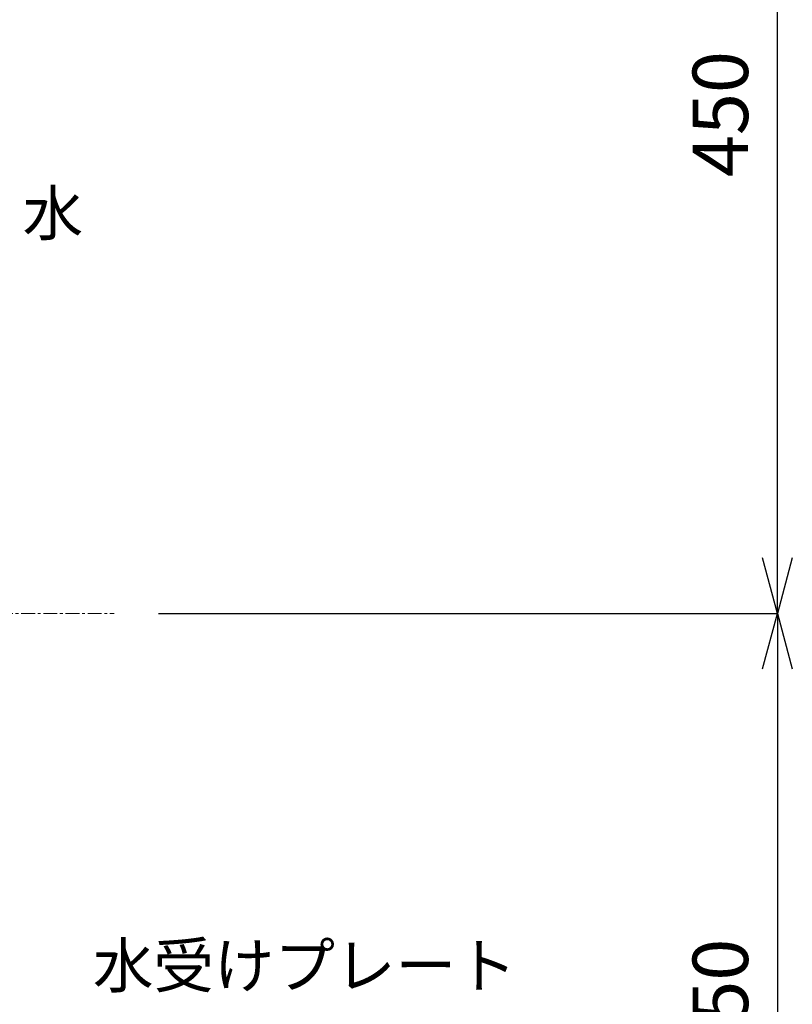
# Model space of a CAD drawing. Units: millimetres. Extents: x 4200 to 8400, y 0 to 2970.
# Drawn here: x 5971 to 6319, y 748 to 1192 of the extents above; entities that cross this region are included whole.
import ezdxf
from ezdxf.enums import TextEntityAlignment as Align

# ---------------------------------------------------------------- set-up
doc = ezdxf.new("R2010")
doc.units = ezdxf.units.MM
doc.linetypes.add('CENTER1', pattern=[10, 6.25, -1.25, 1.25, -1.25])
for name, color, linetype, lineweight in [('中心線', 1, 'CENTER1', 15), ('寸法線', 3, 'Continuous', 15), ('文字', 4, 'Continuous', 15)]:
    doc.layers.add(name, color=color, linetype=linetype, lineweight=lineweight)
doc.styles.add('japanese', font='romans.shx', dxfattribs={"bigfont": 'bigfont.shx'})
doc.dimstyles.new('KIHON', dxfattribs={"dimscale": 10, "dimtxt": 2.5, "dimasz": 2.5, "dimexe": 0, "dimexo": 2, "dimgap": 1, "dimtad": 1, "dimdec": 0, "dimdsep": 46, "dimtxsty": 'japanese', "dimblk": 'OPEN30', "dimcen": 2.5, "dimadec": 0, "dimazin": 0, "dimtfac": 1, "dimtdec": 0, "dimtmove": 0, "dimatfit": 0, "dimfxl": 0, "dimarcsym": 0})

# ---------------------------------------------------------------- blocks, each defined once
blk = doc.blocks.new('_Open30')
at = {"color": 0, "linetype": 'ByBlock', "lineweight": -2}
for p, q in [((-1, 0.268), (0, 0)), ((0, 0), (-1, -0.268)), ((0, 0), (-1, 0))]:
    blk.add_line(p, q, dxfattribs=at)
blk = doc.blocks.new('*D18')
at = {"layer": 'Defpoints', "color": 0}
for p in [(6211.99, 1374.66), (6312.65, 1374.66), (6013.7, 924.66)]:
    blk.add_point(p, dxfattribs=at)
at = {"layer": '寸法線', "color": 0, "lineweight": -2}
for p, q in [((6231.99, 1374.66), (6312.65, 1374.66)), ((6312.65, 949.66), (6312.65, 1349.66)), ((6033.7, 924.66), (6312.65, 924.66))]:
    blk.add_line(p, q, dxfattribs=at)
at = {"layer": '寸法線', "color": 0, "lineweight": -2, "xscale": 25, "yscale": 25, "zscale": 25}
for p, rotation in [((6312.65, 1374.66), 90), ((6312.65, 924.66), 270)]:
    blk.add_blockref('_Open30', p, dxfattribs=dict(at, rotation=rotation))
at = {"layer": '寸法線', "color": 0, "lineweight": 5, "insert": (6290.15, 1149.66), "char_height": 25, "attachment_point": 5, "rotation": 90, "style": 'japanese'}
blk.add_mtext('450', dxfattribs=at)
blk = doc.blocks.new('*D22')
at = {"layer": 'Defpoints', "color": 0}
for p in [(6013.7, 924.66), (6211.99, 574.66), (6312.65, 574.66)]:
    blk.add_point(p, dxfattribs=at)
at = {"layer": '寸法線', "color": 0, "lineweight": -2}
for p, q in [((6033.7, 924.66), (6312.65, 924.66)), ((6312.65, 899.66), (6312.65, 599.66)), ((6231.99, 574.66), (6312.65, 574.66))]:
    blk.add_line(p, q, dxfattribs=at)
at = {"layer": '寸法線', "color": 0, "lineweight": -2, "xscale": 25, "yscale": 25, "zscale": 25}
for p, rotation in [((6312.65, 924.66), 90), ((6312.65, 574.66), 270)]:
    blk.add_blockref('_Open30', p, dxfattribs=dict(at, rotation=rotation))
at = {"layer": '寸法線', "color": 0, "lineweight": 5, "insert": (6290.15, 749.66), "char_height": 25, "attachment_point": 5, "rotation": 90, "style": 'japanese'}
blk.add_mtext('350', dxfattribs=at)

msp = doc.modelspace()

# ---------------------------------------------------------------- linework, layer by layer
at = {"layer": '中心線', "lineweight": 0}
msp.add_line((5531.803, 924.662), (6013.701, 924.662), dxfattribs=at)

# ---------------------------------------------------------------- texts
at = {"layer": '文字', "lineweight": 0, "style": 'japanese'}
msp.add_text('水', height=20, dxfattribs=at).set_placement((5986.08, 1102.409), align=Align.MIDDLE)
msp.add_text('水受けプレート', height=20, dxfattribs=at).set_placement((6004.135, 755.975))

# ---------------------------------------------------------------- dimensions: what is measured, and where the dimension line sits
at = {"layer": '寸法線', "lineweight": 5}
for base, p2, picture, middle in [((6312.654, 1374.662), (6211.988, 1374.662), '*D18', (6290.154, 1149.662)), ((6312.654, 574.662), (6211.988, 574.662), '*D22', (6290.154, 749.662))]:
    dim = msp.add_linear_dim(base=base, p1=(6013.701, 924.662), p2=p2, angle=90, dimstyle='KIHON', dxfattribs=at)
    dim.commit()
    dim.dimension.update_dxf_attribs({"geometry": picture, "text_midpoint": middle})

doc.saveas('drawing.dxf')
